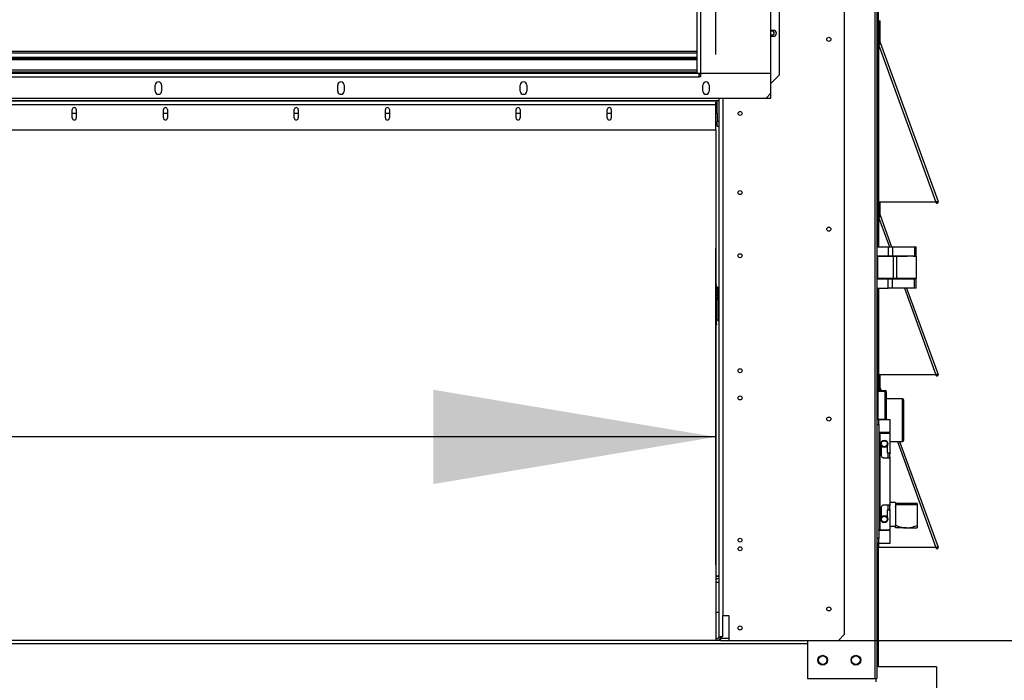
# Model space of a CAD drawing. Units: inches. Extents: x 5 to 524, y 3 to 403.
# Drawn here: x 407 to 438, y 133 to 154 of the extents above; entities that cross this region are included whole.
import ezdxf

# ---------------------------------------------------------------- set-up
doc = ezdxf.new("R2010")
doc.units = ezdxf.units.IN
doc.header["$LTSCALE"] = 48
doc.header["$MEASUREMENT"] = 0
doc.layers.add('FORMAT', color=7, linetype='Continuous')
doc.styles.add('SLDTEXTSTYLE0', font='TXT', dxfattribs={"width": 0.75})
doc.dimstyles.new('SLDDIMSTYLE1', dxfattribs={"dimtxt": 3, "dimasz": 9, "dimexe": 0, "dimexo": 0.0625, "dimgap": 0.75, "dimtad": 0, "dimtih": 1, "dimtoh": 1, "dimdec": 6, "dimrnd": 1e-09, "dimzin": 12, "dimdsep": 46, "dimtxsty": 'SLDTEXTSTYLE0', "dimsah": 1, "dimcen": 0.09, "dimadec": 0, "dimazin": 3, "dimtfac": 1, "dimtdec": 3, "dimtmove": 0, "dimatfit": 0, "dimfxl": 1, "dimfrac": 2, "dimtolj": 1, "dimtzin": 12, "dimarcsym": 0})
doc.dimstyles.new('SLDDIMSTYLE2', dxfattribs={"dimtxt": 4, "dimasz": 9, "dimexe": 0, "dimexo": 0.0625, "dimgap": 1, "dimtad": 0, "dimtih": 1, "dimtoh": 1, "dimdec": 3, "dimrnd": 1e-09, "dimzin": 12, "dimdsep": 46, "dimtxsty": 'SLDTEXTSTYLE0', "dimsah": 1, "dimcen": 0.09, "dimadec": 0, "dimazin": 3, "dimtfac": 1, "dimtdec": 3, "dimtofl": 0, "dimtmove": 0, "dimatfit": 3, "dimfxl": 1, "dimfrac": 2, "dimtolj": 1, "dimtzin": 12, "dimarcsym": 0})
doc.dimstyles.new('SLDDIMSTYLE4', dxfattribs={"dimtxt": 3, "dimasz": 9, "dimexe": 0, "dimexo": 0.0625, "dimgap": 0.75, "dimtad": 0, "dimtih": 1, "dimtoh": 1, "dimdec": 6, "dimrnd": 1e-09, "dimzin": 12, "dimdsep": 46, "dimtxsty": 'SLDTEXTSTYLE0', "dimsah": 1, "dimcen": 0.09, "dimadec": 0, "dimazin": 3, "dimtfac": 1, "dimtdec": 3, "dimtofl": 0, "dimtmove": 0, "dimatfit": 3, "dimfxl": 1, "dimfrac": 2, "dimtolj": 1, "dimtzin": 12, "dimarcsym": 0})

# ---------------------------------------------------------------- blocks, each defined once
blk = doc.blocks.new('_D_1')
at = {"layer": 'FORMAT', "transparency": 16777216}
for p, q in [((409.649, 227.003), (519.172, 227.003)), ((513.172, 227.003), (513.172, 175.641)), ((513.172, 127.153), (513.172, 169.286)), ((436.773, 127.153), (519.172, 127.153))]:
    blk.add_line(p, q, dxfattribs=at)
for points in [[(513.172, 227.003), (511.672, 218.003), (514.672, 218.003)], [(513.172, 127.153), (514.672, 136.153), (511.672, 136.153)]]:
    blk.add_solid(points, dxfattribs=at)
at = {"layer": 'FORMAT', "transparency": 16777216, "insert": (511.35, 174.442), "char_height": 4, "attachment_point": 1, "style": 'SLDTEXTSTYLE0'}
blk.add_mtext('H', dxfattribs=at)
blk = doc.blocks.new('_D_3')
at = {"layer": 'FORMAT', "transparency": 16777216}
for p, q in [((346.447, 160.788), (346.447, 80.9)), ((436.305, 129.93), (436.305, 80.9)), ((346.447, 86.9), (389.89, 86.9)), ((436.305, 86.9), (395.009, 86.9))]:
    blk.add_line(p, q, dxfattribs=at)
for points in [[(346.447, 86.9), (355.447, 85.4), (355.447, 88.4)], [(436.305, 86.9), (427.305, 88.4), (427.305, 85.4)]]:
    blk.add_solid(points, dxfattribs=at)
at = {"layer": 'FORMAT', "transparency": 16777216, "insert": (389.89, 88.879), "char_height": 4, "attachment_point": 1, "style": 'SLDTEXTSTYLE0'}
blk.add_mtext('W', dxfattribs=at)
blk = doc.blocks.new('_D_4')
at = {"layer": 'FORMAT', "transparency": 16777216}
for p, q in [((436.851, 200.649), (485.036, 200.649)), ((479.036, 200.649), (479.036, 175.663)), ((479.036, 131.631), (479.036, 169.307)), ((436.662, 131.631), (485.036, 131.631))]:
    blk.add_line(p, q, dxfattribs=at)
for points in [[(479.036, 200.649), (477.536, 191.649), (480.536, 191.649)], [(479.036, 131.631), (480.536, 140.631), (477.536, 140.631)]]:
    blk.add_solid(points, dxfattribs=at)
at = {"layer": 'FORMAT', "transparency": 16777216, "insert": (475.736, 174.463), "char_height": 4, "attachment_point": 1, "style": 'SLDTEXTSTYLE0'}
blk.add_mtext('H2', dxfattribs=at)
blk = doc.blocks.new('_D_7')
at = {"layer": 'FORMAT', "transparency": 16777216}
for p, q in [((436.023, 210.453), (502.199, 210.453)), ((496.199, 210.453), (496.199, 175.641)), ((496.199, 127.078), (496.199, 169.286)), ((436.773, 127.078), (502.199, 127.078))]:
    blk.add_line(p, q, dxfattribs=at)
for points in [[(496.199, 210.453), (494.699, 201.453), (497.699, 201.453)], [(496.199, 127.078), (497.699, 136.078), (494.699, 136.078)]]:
    blk.add_solid(points, dxfattribs=at)
at = {"layer": 'FORMAT', "transparency": 16777216, "insert": (492.899, 174.442), "char_height": 4, "attachment_point": 1, "style": 'SLDTEXTSTYLE0'}
blk.add_mtext('H1', dxfattribs=at)
blk = doc.blocks.new('_D_8')
at = {"layer": 'FORMAT', "transparency": 16777216}
for p, q in [((352.863, 136.414), (352.863, 146.49)), ((429.28, 136.414), (429.28, 146.49)), ((352.863, 140.49), (384.618, 140.49)), ((429.28, 140.49), (399.796, 140.49))]:
    blk.add_line(p, q, dxfattribs=at)
for points in [[(352.863, 140.49), (361.863, 138.99), (361.863, 141.99)], [(429.28, 140.49), (420.28, 141.99), (420.28, 138.99)]]:
    blk.add_solid(points, dxfattribs=at)
at = {"layer": 'FORMAT', "transparency": 16777216, "insert": (384.618, 141.974), "char_height": 3, "attachment_point": 1, "style": 'SLDTEXTSTYLE0'}
blk.add_mtext('76 7/16"', dxfattribs=at)
blk = doc.blocks.new('_D_9')
at = {"layer": 'FORMAT', "transparency": 16777216}
for p, q in [((429.28, 152.668), (429.28, 222.406)), ((434.448, 201.288), (434.448, 222.406)), ((429.28, 216.406), (405.28, 216.406)), ((434.448, 216.406), (450.932, 216.406))]:
    blk.add_line(p, q, dxfattribs=at)
for points in [[(429.28, 216.406), (420.28, 217.906), (420.28, 214.906)], [(434.448, 216.406), (443.448, 214.906), (443.448, 217.906)]]:
    blk.add_solid(points, dxfattribs=at)
at = {"layer": 'FORMAT', "transparency": 16777216, "insert": (450.932, 217.89), "char_height": 3, "attachment_point": 1, "style": 'SLDTEXTSTYLE0'}
blk.add_mtext('5 1/8"', dxfattribs=at)
blk = doc.blocks.new('_D_10')
at = {"layer": 'FORMAT', "transparency": 16777216}
for p, q in [((461.784, 134.014), (461.784, 158.014)), ((431.68, 134.014), (467.784, 134.014)), ((436.773, 127.078), (467.784, 127.078)), ((461.784, 110.42), (461.784, 127.078)), ((466.359, 110.42), (461.784, 110.42))]:
    blk.add_line(p, q, dxfattribs=at)
for points in [[(461.784, 134.014), (463.284, 143.014), (460.284, 143.014)], [(461.784, 127.078), (460.284, 118.078), (463.284, 118.078)]]:
    blk.add_solid(points, dxfattribs=at)
at = {"layer": 'FORMAT', "transparency": 16777216, "insert": (466.359, 111.904), "char_height": 3, "attachment_point": 1, "style": 'SLDTEXTSTYLE0'}
blk.add_mtext('6 7/8"', dxfattribs=at)

msp = doc.modelspace()

# ---------------------------------------------------------------- linework, layer by layer
at = {"color": 7, "linetype": 'Continuous', "lineweight": 25}
for p, q in [((434.3416716, 198.1629958), (434.3416716, 132.7954931)), ((434.4086716, 198.1629958), (434.4086716, 132.7954931)), ((433.377396, 134.2110935), (433.377396, 193.463062)), ((428.6726716, 191.9079439), (428.6726716, 152.0654242)), ((428.7907818, 191.9079439), (428.7907818, 152.0654242)), ((431.0348763, 152.0654242), (431.0348763, 191.9079439)), ((434.4476716, 155.4221811), (434.4476716, 152.8278431)), ((431.2907818, 154.6777767), (431.2907818, 152.0006114)), ((434.4756716, 153.055295), (434.4756716, 153.7309811)), ((434.4756716, 153.7309811), (434.5116716, 153.7309811)), ((434.5116716, 153.055295), (434.5116716, 153.7309811)), ((431.0348763, 153.4376192), (431.1136165, 153.4376192)), ((431.1136165, 153.2407688), (431.0348763, 153.2407688)), ((434.5116716, 153.055295), (434.4756716, 153.055295)), ((434.5135411, 153.0446923), (434.4797122, 153.0323796)), ((434.5135411, 153.0446923), (436.3567824, 147.9804286)), ((353.6726716, 152.7715815), (428.6726716, 152.7715815)), ((434.4086716, 152.8278431), (434.4446716, 152.8278431)), ((434.4446716, 147.9681159), (434.4446716, 152.8278431)), ((434.4756716, 152.8278431), (434.4446716, 152.8278431)), ((434.4756716, 152.9528431), (436.2899639, 147.9681159)), ((434.4756716, 152.8278431), (434.4756716, 152.9528431)), ((434.4756716, 147.9681159), (434.4756716, 152.8278431)), ((353.6726716, 152.7172948), (428.6726716, 152.7172948)), ((428.6726716, 152.5701605), (353.6726716, 152.5701605)), ((353.6726716, 152.5641734), (428.6726716, 152.5641734)), ((353.6726716, 152.5509855), (428.6726716, 152.5509855)), ((428.6726716, 152.4966989), (353.6726716, 152.4966989)), ((353.6726716, 152.1780562), (428.6726716, 152.1780562)), ((353.6726716, 152.10719), (428.6726716, 152.10719)), ((428.1411755, 152.10719), (428.1411755, 152.0654242)), ((428.6136165, 152.10719), (428.6136165, 152.0654242)), ((353.5939314, 151.947314), (428.7514117, 151.947314)), ((353.6726716, 152.0654242), (428.6726716, 152.0654242)), ((428.6726716, 152.0654242), (428.7907818, 152.0654242)), ((428.7514117, 151.947314), (428.7514117, 152.0654242)), ((428.7907818, 151.9612413), (428.7514117, 151.9612413)), ((428.7907818, 151.947314), (428.7514117, 151.947314)), ((428.7907818, 152.0654242), (431.0348763, 152.0654242)), ((431.0348763, 152.0536132), (428.7907818, 152.0536132)), ((428.7907818, 152.0536132), (428.7907818, 151.947314)), ((429.2632228, 152.0536132), (429.2632228, 152.0654242)), ((429.3222779, 152.0536132), (429.3222779, 152.0654242)), ((429.4403881, 152.0654242), (429.4403881, 152.0536132)), ((431.0348763, 151.435503), (431.0348763, 152.0536132)), ((431.2907818, 152.0006114), (431.0545613, 151.7643909)), ((411.4207031, 151.4984951), (411.4207031, 151.6874715)), ((411.6254275, 151.6874715), (411.6254275, 151.4984951)), ((417.23527, 151.4984951), (417.23527, 151.6874715)), ((417.4399944, 151.6874715), (417.4399944, 151.4984951)), ((423.0498369, 151.4984951), (423.0498369, 151.6874715)), ((423.2545613, 151.6874715), (423.2545613, 151.4984951)), ((428.8644039, 151.4984951), (428.8644039, 151.6874715)), ((429.0691283, 151.6874715), (429.0691283, 151.4984951)), ((431.0545613, 151.7643909), (431.0348763, 151.7643909)), ((351.4679472, 151.2780227), (430.877396, 151.2780227)), ((391.2120417, 151.2015577), (429.381333, 151.2015577)), ((429.3222779, 151.1738397), (391.2907818, 151.1738397)), ((391.3203094, 151.1904723), (429.2730653, 151.1904723)), ((429.2730653, 151.2015577), (429.2730653, 151.1904723)), ((429.3222779, 151.2015577), (429.3222779, 151.1738397)), ((429.3222779, 150.7887244), (429.3222779, 151.1738397)), ((429.381333, 151.1872516), (429.380424, 151.2015577)), ((429.381333, 151.2018831), (429.381333, 151.2780227)), ((429.381333, 134.1323534), (429.381333, 151.2018831)), ((429.4994432, 151.2780227), (429.4994432, 134.8016447)), ((430.877396, 151.2780227), (431.0348763, 151.435503)), ((430.877396, 151.2780227), (431.0348763, 151.2780227)), ((431.0348763, 151.2780227), (431.0348763, 151.435503)), ((391.3203094, 151.0749635), (429.2730653, 151.0749635)), ((408.7821204, 150.6430403), (408.7821204, 150.9107727)), ((408.9081046, 150.9107727), (408.9081046, 150.6430403)), ((411.68527, 150.6430403), (411.68527, 150.9107727)), ((411.8112542, 150.9107727), (411.8112542, 150.6430403)), ((415.8506243, 150.6430403), (415.8506243, 150.9107727)), ((415.9766086, 150.9107727), (415.9766086, 150.6430403)), ((418.7537739, 150.6430403), (418.7537739, 150.9107727)), ((418.8797582, 150.9107727), (418.8797582, 150.6430403)), ((422.9191283, 150.6430403), (422.9191283, 150.9107727)), ((423.0451125, 150.9107727), (423.0451125, 150.6430403)), ((425.8222779, 150.6430403), (425.8222779, 150.9107727)), ((425.9482621, 150.9107727), (425.9482621, 150.6430403)), ((429.2730653, 151.1432287), (429.2730653, 151.0749635)), ((429.2730653, 151.0749635), (429.2730653, 150.2676431)), ((408.9081046, 150.7887244), (408.7821204, 150.7887244)), ((411.8112542, 150.7887244), (411.68527, 150.7887244)), ((415.9766086, 150.7887244), (415.8506243, 150.7887244)), ((418.8797582, 150.7887244), (418.7537739, 150.7887244)), ((423.0451125, 150.7887244), (422.9191283, 150.7887244)), ((425.9482621, 150.7887244), (425.8222779, 150.7887244)), ((429.3222779, 150.7887244), (429.2730653, 150.7887244)), ((429.3222779, 150.7887244), (429.3222779, 150.5325556)), ((352.8630102, 150.2676431), (429.2803102, 150.2676431)), ((429.2803102, 150.2676431), (429.2803102, 134.0142431)), ((429.381333, 150.5325556), (429.3222779, 150.5325556)), ((429.3222779, 150.3808835), (429.3222779, 150.5325556)), ((429.3222779, 150.3808835), (429.381333, 150.3808835)), ((429.3731449, 150.3808835), (429.3731449, 145.2495106)), ((434.4086716, 147.9681159), (434.4446716, 147.9681159)), ((434.4446716, 147.9681159), (434.4756716, 147.9681159)), ((434.4476716, 147.9681159), (434.4476716, 147.3278431)), ((434.4756716, 147.555295), (434.4756716, 147.9681159)), ((436.2899639, 147.9681159), (434.4756716, 147.9681159)), ((434.5116716, 147.555295), (434.5116716, 147.9681159)), ((436.2804533, 147.9681159), (436.2854249, 147.9544566)), ((436.3192538, 147.9667693), (436.2854249, 147.9544566)), ((436.3180626, 147.9700421), (436.3192538, 147.9667693)), ((436.3229534, 147.9681159), (436.3567824, 147.9804286)), ((434.5116716, 147.555295), (434.4756716, 147.555295)), ((434.4756716, 147.3278431), (434.4756716, 147.4528431)), ((434.4756716, 147.4528431), (434.8078763, 146.5401181)), ((434.5135411, 147.5446923), (434.4797122, 147.5323796)), ((434.5135411, 147.5446923), (434.8791762, 146.5401181)), ((434.4086716, 147.3278431), (434.4446716, 147.3278431)), ((434.4446716, 146.5401181), (434.4446716, 147.3278431)), ((434.4756716, 147.3278431), (434.4446716, 147.3278431)), ((434.4756716, 146.5401181), (434.4756716, 147.3278431)), ((434.4086716, 146.5401181), (434.7712136, 146.5401181)), ((434.7712136, 146.5401181), (434.7712136, 146.2591181)), ((434.7712136, 146.5401181), (434.9034426, 146.5401181)), ((434.9034426, 146.5401181), (434.9034426, 146.2591181)), ((434.9034426, 146.5401181), (435.6029005, 146.5401181)), ((435.6029005, 146.5401181), (435.6029005, 146.2591181)), ((435.6029005, 146.5401181), (435.6576716, 146.5401181)), ((435.6576716, 146.2591181), (435.6576716, 146.5401181)), ((434.4086716, 146.2591181), (434.7712136, 146.2591181)), ((434.4387818, 145.5291969), (434.4387818, 146.2390394)), ((434.4387818, 146.2390394), (434.9426109, 146.2390394)), ((434.7712136, 146.2591181), (434.9034426, 146.2591181)), ((434.9034426, 146.2591181), (435.6029005, 146.2591181)), ((434.9426109, 145.5291969), (434.9426109, 146.2390394)), ((434.9426109, 146.2390394), (435.0316952, 146.2390394)), ((435.6576794, 146.2390394), (435.0316952, 146.2390394)), ((435.0316952, 146.2390394), (435.0316952, 145.5291969)), ((435.0386716, 146.2591181), (435.0386716, 146.2390394)), ((435.0386716, 146.2391969), (435.3741716, 146.2391969)), ((435.0956716, 146.2391969), (435.0956716, 146.2591181)), ((435.2836716, 146.2591181), (435.2836716, 146.2391969)), ((435.3741716, 146.2591181), (435.3741716, 146.2390394)), ((435.5671716, 146.2390394), (435.5671716, 146.2591181)), ((435.5671716, 146.2391969), (435.6576716, 146.2391969)), ((435.6029005, 146.2591181), (435.6576716, 146.2591181)), ((435.6576716, 146.2391969), (435.6576716, 146.2390394)), ((435.6576794, 146.2390394), (435.6576794, 145.5291969)), ((434.9426109, 145.5291969), (434.4387818, 145.5291969)), ((435.0316952, 145.5291969), (434.9426109, 145.5291969)), ((435.6576794, 145.5291969), (435.0316952, 145.5291969)), ((435.0386716, 145.5291969), (435.0386716, 145.5091181)), ((435.0956716, 145.5091181), (435.0956716, 145.5291969)), ((435.2836716, 145.5291969), (435.2836716, 145.5091181)), ((435.3741716, 145.5291969), (435.3741716, 145.5091181)), ((435.5671716, 145.5091181), (435.5671716, 145.5291969)), ((429.30272, 145.3499043), (429.2803102, 145.3499043)), ((429.3025928, 145.3156041), (429.2803102, 145.3156041)), ((429.3025928, 145.2979228), (429.2803102, 145.2979228)), ((429.3026449, 145.2950057), (429.2803102, 145.2950057)), ((429.2803102, 145.2663221), (429.3025928, 145.2663221)), ((429.3025928, 145.2392109), (429.2803102, 145.2392109)), ((429.3026441, 145.2261589), (429.2803102, 145.2261589)), ((429.3025928, 145.2663221), (429.3025928, 145.2392109)), ((429.3498369, 145.2495106), (429.3025928, 145.2022665)), ((429.381333, 145.2495106), (429.3498369, 145.2495106)), ((429.3498369, 145.2379203), (429.3498369, 145.2495106)), ((429.3498369, 144.1865185), (429.3498369, 145.2379203)), ((434.7712136, 145.5091181), (434.4086716, 145.5091181)), ((434.4086716, 145.2281181), (434.7712136, 145.2281181)), ((434.4446716, 142.4681159), (434.4446716, 145.2281181)), ((434.4756716, 142.4681159), (434.4756716, 145.2281181)), ((434.7712136, 145.2281181), (434.7712136, 145.5091181)), ((434.9034426, 145.5091181), (434.7712136, 145.5091181)), ((434.9034426, 145.2281181), (434.7712136, 145.2281181)), ((434.9034426, 145.2281181), (434.9034426, 145.5091181)), ((435.6029005, 145.5091181), (434.9034426, 145.5091181)), ((435.6029005, 145.2281181), (434.9034426, 145.2281181)), ((435.2854053, 145.2281181), (436.2899639, 142.4681159)), ((435.3567052, 145.2281181), (436.3567824, 142.4804286)), ((435.6029005, 145.2281181), (435.6029005, 145.5091181)), ((435.6576716, 145.5091181), (435.6029005, 145.5091181)), ((435.6576716, 145.2281181), (435.6029005, 145.2281181)), ((435.6576716, 145.2281181), (435.6576716, 145.5091181)), ((429.2803102, 145.1919851), (429.3025928, 145.1919851)), ((429.3025928, 145.1646755), (429.2803102, 145.1646755)), ((429.2803102, 145.1441134), (429.3025928, 145.1441134)), ((429.3025928, 145.1428094), (429.2803102, 145.1428094)), ((429.2803102, 145.1032596), (429.3025928, 145.1032596)), ((429.3025928, 145.0765813), (429.2803102, 145.0765813)), ((429.2803102, 145.0530728), (429.3025928, 145.0530728)), ((429.3025928, 145.0468268), (429.2803102, 145.0468268)), ((429.2803102, 145.0028414), (429.3025928, 145.0028414)), ((429.3025928, 144.9776051), (429.2803102, 144.9776051)), ((429.2803102, 144.9518643), (429.3025928, 144.9518643)), ((429.3025928, 144.9408663), (429.2803102, 144.9408663)), ((429.2803102, 144.8937817), (429.3025928, 144.8937817)), ((429.3025928, 145.1919851), (429.3025928, 145.1646755)), ((429.3025928, 145.1032596), (429.3025928, 145.0765813)), ((429.3025928, 145.0028414), (429.3025928, 144.9776051)), ((429.3025928, 144.8937817), (429.3025928, 144.870754)), ((429.2803102, 144.870754), (429.3025928, 144.870754)), ((429.2803102, 144.8451656), (429.3025928, 144.8451656)), ((429.3025928, 144.8381628), (429.2803102, 144.8381628)), ((429.3025928, 144.8451656), (429.3025928, 144.8381628)), ((429.2803102, 144.0861248), (429.30272, 144.0861248)), ((429.3025928, 144.0555816), (429.2803102, 144.0555816)), ((429.3025928, 144.2337626), (429.3498369, 144.1865185)), ((429.3025928, 144.0895677), (429.3025928, 144.0555816)), ((429.3498369, 144.1865185), (429.381333, 144.1865185)), ((429.3731449, 144.1865185), (429.3731449, 136.0563983)), ((434.4086716, 142.4681159), (434.4446716, 142.4681159)), ((434.4446716, 142.4681159), (434.4756716, 142.4681159)), ((434.4476716, 142.4681159), (434.4476716, 141.9630003)), ((436.2899639, 142.4681159), (434.4756716, 142.4681159)), ((434.4756716, 142.055295), (434.4756716, 142.4681159)), ((434.5116716, 142.055295), (434.5116716, 142.4681159)), ((436.2804533, 142.4681159), (436.2854249, 142.4544566)), ((436.3192538, 142.4667693), (436.2854249, 142.4544566)), ((436.3180626, 142.4700421), (436.3192538, 142.4667693)), ((436.3229534, 142.4681159), (436.3567824, 142.4804286)), ((434.4398716, 141.9630003), (434.4398716, 141.9317503)), ((434.4398716, 141.9630003), (434.6774716, 141.9630003)), ((434.4398716, 141.9317503), (434.4398716, 141.0537467)), ((434.6774716, 141.9317503), (434.4398716, 141.9317503)), ((434.5116716, 142.055295), (434.4756716, 142.055295)), ((434.5135411, 142.0446923), (434.4797122, 142.0323796)), ((434.5135411, 142.0446923), (434.5432746, 141.9630003)), ((434.6774716, 141.9317503), (434.6774716, 141.9630003)), ((434.6774716, 141.0537467), (434.6774716, 141.9317503)), ((434.7086716, 141.9318003), (434.7086716, 141.9161503)), ((434.7086716, 141.9161503), (434.7086716, 141.0396636)), ((435.2289716, 141.6999931), (434.7086716, 141.6999931)), ((435.2289716, 141.0224931), (435.2289716, 141.6999931)), ((435.2601716, 141.6687931), (435.2601716, 141.0224931)), ((434.4677267, 141.0396636), (434.4086716, 141.0396636)), ((434.4086716, 140.8821833), (434.4677267, 140.8821833)), ((434.4398716, 141.0537467), (434.6774716, 141.0537467)), ((434.4398716, 141.0537467), (434.4398716, 141.0396636)), ((434.4677267, 140.8821833), (434.4677267, 141.0396636)), ((434.4677267, 141.0396636), (434.8318999, 141.0396636)), ((434.4677267, 140.8821833), (434.4677267, 137.260136)), ((434.6774716, 141.0396636), (434.6774716, 141.0537467)), ((434.8318999, 140.6262777), (434.8318999, 141.0396636)), ((435.2289716, 140.3449931), (435.2289716, 141.0224931)), ((435.2601716, 141.0224931), (435.2601716, 140.3761931)), ((434.8318999, 140.6262777), (434.4677267, 140.6262777)), ((434.4677267, 140.6105297), (434.5005694, 140.6105297)), ((434.5005694, 140.6105297), (434.5005694, 137.5317895)), ((434.5005694, 140.6105297), (434.8318999, 140.6105297)), ((434.5267818, 140.6262777), (434.5267818, 140.6105297)), ((434.7630023, 140.6105297), (434.7630023, 140.6262777)), ((434.8318999, 139.986514), (434.8318999, 140.6105297)), ((434.5563094, 139.8979313), (434.5563094, 140.1999148)), ((434.7334747, 140.1999148), (434.7334747, 139.986514)), ((434.8318999, 140.3449931), (435.2289716, 140.3449931)), ((435.0608811, 140.3449931), (436.2899639, 136.9681159)), ((435.132181, 140.3449931), (436.3567824, 136.9804286)), ((434.7334747, 139.986514), (434.8318999, 139.986514)), ((434.7630023, 139.8093486), (434.7630023, 139.986514)), ((434.8318999, 139.8093486), (434.644892, 139.8093486)), ((434.8318999, 138.3329707), (434.8318999, 139.8093486)), ((434.644892, 138.3329707), (434.8318999, 138.3329707)), ((434.7630023, 138.1558053), (434.7630023, 138.3329707)), ((435.0056716, 138.3974931), (434.8318999, 138.3974931)), ((435.0056716, 138.3974931), (435.0056716, 138.3324931)), ((435.6931716, 138.3662431), (435.0056716, 138.3662431)), ((435.6931716, 138.3324931), (435.0056716, 138.3324931)), ((435.0056716, 138.3324931), (435.0056716, 138.1723629)), ((435.6931716, 138.3662431), (435.6931716, 138.3324931)), ((435.6931716, 138.3324931), (435.6931716, 137.6746997)), ((434.5563094, 137.9424044), (434.5563094, 138.244388)), ((434.7334747, 138.1558053), (434.7334747, 137.9424044)), ((434.8318999, 138.1558053), (434.7334747, 138.1558053)), ((434.8318999, 137.5317895), (434.8318999, 138.1558053)), ((435.0056716, 138.1723629), (435.0056716, 138.0224931)), ((435.0056716, 138.0224931), (435.0056716, 137.8726234)), ((435.0056716, 137.8726234), (435.0056716, 137.6746997)), ((434.5005694, 137.5317895), (434.4677267, 137.5317895)), ((434.8318999, 137.5160415), (434.4677267, 137.5160415)), ((434.4756716, 137.5160415), (434.4756716, 137.5317895)), ((434.4986716, 137.5160415), (434.4986716, 137.5317895)), ((434.5005694, 137.5317895), (434.8318999, 137.5317895)), ((434.5236716, 137.5317895), (434.5236716, 137.5160415)), ((434.5267818, 137.5317895), (434.5267818, 137.5160415)), ((434.7630023, 137.5160415), (434.7630023, 137.5317895)), ((434.8318999, 137.6474931), (435.0056716, 137.6474931)), ((434.8318999, 137.1026557), (434.8318999, 137.5160415)), ((435.3494216, 137.5924931), (435.0056716, 137.5924931)), ((435.3494216, 137.5924931), (435.6931716, 137.5924931)), ((434.4677267, 137.260136), (434.4086716, 137.260136)), ((434.4677267, 137.1026557), (434.4086716, 137.1026557)), ((434.4446716, 136.9681159), (434.4446716, 137.1026557)), ((434.4677267, 137.1026557), (434.4677267, 137.260136)), ((434.4677267, 137.1026557), (434.8318999, 137.1026557)), ((434.4756716, 136.9681159), (434.4756716, 137.1026557)), ((434.4086716, 136.9681159), (434.4446716, 136.9681159)), ((434.4446716, 136.9681159), (434.4756716, 136.9681159)), ((434.4476716, 136.9681159), (434.4476716, 134.1407031)), ((436.2899639, 136.9681159), (434.4756716, 136.9681159)), ((436.2804533, 136.9681159), (436.2854249, 136.9544566)), ((436.3192538, 136.9667693), (436.2854249, 136.9544566)), ((436.3180626, 136.9700421), (436.3192538, 136.9667693)), ((436.3229534, 136.9681159), (436.3567824, 136.9804286)), ((429.2803102, 135.9827471), (429.381333, 135.9827471)), ((429.2803102, 135.8646368), (429.381333, 135.8646368)), ((429.3731449, 136.0563983), (429.381333, 136.0563983)), ((429.381333, 136.0559597), (429.3731449, 136.0559597)), ((429.2803102, 134.9142431), (429.381333, 134.9142431)), ((429.4994432, 134.8016447), (429.6962936, 134.8016447)), ((429.4994432, 134.1323534), (429.4994432, 134.8016447)), ((429.6962936, 134.8016447), (429.6962936, 134.0142431)), ((429.2803102, 134.0142431), (352.8630102, 134.0142431)), ((429.3222779, 134.0732982), (429.2803102, 134.0732982)), ((429.3222779, 134.0142431), (429.2803102, 134.0142431)), ((429.4403881, 134.0142431), (429.3222779, 134.0142431)), ((429.381333, 134.1323534), (429.4994432, 134.1323534)), ((429.4403881, 134.0452431), (429.402039, 134.0452431)), ((429.4403881, 134.1323534), (429.4403881, 134.0732982)), ((429.6962936, 134.0732982), (429.4403881, 134.0732982)), ((429.4403881, 134.0142431), (429.4403881, 134.0732982)), ((429.4403881, 134.0142431), (429.6962936, 134.0142431)), ((429.6962936, 134.0142431), (433.1805456, 134.0142431)), ((432.1956716, 134.0142431), (432.1956716, 132.7954931)), ((433.1805456, 134.0142431), (433.377396, 134.2110935)), ((434.4476716, 134.1407031), (434.4086716, 134.1407031)), ((434.4476716, 134.1407031), (434.4476716, 133.1702413)), ((432.1956716, 133.9082431), (350.1496716, 133.9082431)), ((436.3052922, 133.1702413), (434.4086716, 133.1702413)), ((436.3052922, 133.1702413), (436.3052922, 132.8276612)), ((432.1956716, 132.7954931), (434.3416716, 132.7954931)), ((434.3416716, 132.7954931), (434.4086716, 132.7954931)), ((434.3726716, 132.7954931), (434.3726716, 132.6892431)), ((436.3052922, 132.8276612), (436.3052922, 132.3302413))]:
    msp.add_line(p, q, dxfattribs=at)
at = {"color": 7, "linetype": 'Continuous', "lineweight": 25, "flags": 128}
for points in [[(431.0742464, 153.2799912), (431.049387, 153.284936), (431.0348763, 153.2932809)], [(434.4086716, 141.9161503), (434.4092711, 141.9191937), (434.4110465, 141.9221202), (434.4139297, 141.9248172), (434.4178098, 141.9271812), (434.4225378, 141.9291212), (434.4279318, 141.9305628), (434.4337848, 141.9314506), (434.4398716, 141.9317503)], [(434.6774716, 141.9317503), (434.6835584, 141.9314506), (434.6894113, 141.9305628), (434.6948054, 141.9291212), (434.6995333, 141.9271812), (434.7034134, 141.9248172), (434.7062966, 141.9221202), (434.7080721, 141.9191937), (434.7086716, 141.9161503)], [(434.4088194, 141.0396636), (434.4092711, 141.0411901), (434.4110465, 141.0441166), (434.4139297, 141.0468136), (434.4178098, 141.0491776), (434.4225378, 141.0511176), (434.4279318, 141.0525592), (434.4337848, 141.053447), (434.4398716, 141.0537467)], [(434.6774716, 141.0537467), (434.6835584, 141.053447), (434.6894113, 141.0525592), (434.6948054, 141.0511176), (434.6995333, 141.0491776), (434.7034134, 141.0468136), (434.7062966, 141.0441166), (434.7080721, 141.0411901), (434.7085237, 141.0396636)]]:
    msp.add_lwpolyline(points, dxfattribs=at)
at = {"color": 7, "linetype": 'Continuous', "lineweight": 25}
for centre, radius in [((432.877396, 153.1465266), 0.0649606), ((430.0506243, 150.7858967), 0.0629921), ((430.0506243, 148.2662116), 0.0629921), ((432.877396, 147.1024321), 0.0649606), ((430.0506243, 146.2583376), 0.0629921), ((430.0506243, 142.5969203), 0.0629921), ((430.0506243, 141.7307786), 0.0629921), ((432.877396, 141.0583376), 0.0649606), ((434.644892, 140.271947), 0.1141732), ((434.644892, 140.271947), 0.0944882), ((434.644892, 137.8703722), 0.1141732), ((434.644892, 137.8703722), 0.0944882), ((430.0506243, 137.2032195), 0.0629921), ((430.0506243, 136.927629), 0.0629921), ((432.877396, 135.0142431), 0.0649606), ((430.0506243, 134.4079439), 0.0629921), ((432.6836516, 133.3820431), 0.155), ((432.6836516, 133.3816431), 0.135), ((433.7398416, 133.3820431), 0.155), ((433.7398416, 133.3816431), 0.135)]:
    msp.add_circle(centre, radius, dxfattribs=at)
for centre, radius, start, end in [((431.0742464, 153.3449518), 0.0649606, 270, 127.30520097), ((431.1136165, 153.339194), 0.0984252, 270, 90), ((434.5426716, 153.055295), 0.067, 180, 200), ((434.5426716, 153.055295), 0.031, 180, 200), ((411.5230653, 151.6874715), 0.1023622, 0, 180), ((417.3376322, 151.6874715), 0.1023622, 0, 180), ((423.1521991, 151.6874715), 0.1023622, 0, 180), ((428.6923566, 152.1244793), 0.1181102, 300, 330), ((428.9667661, 151.6874715), 0.1023622, 0, 180), ((411.5230653, 151.4984951), 0.1023622, 180, 0), ((417.3376322, 151.4984951), 0.1023622, 180, 0), ((423.1521991, 151.4984951), 0.1023622, 180, 0), ((428.9667661, 151.4984951), 0.1023622, 180, 0), ((408.8451125, 150.9107727), 0.0629921, 0.0000011, 179.9999989), ((411.7482621, 150.9107727), 0.0629921, 0.0000011, 179.9999989), ((415.9136165, 150.9107727), 0.0629921, 0.0000011, 179.9999989), ((418.8167661, 150.9107727), 0.0629921, 0.0000011, 179.9999989), ((422.9821204, 150.9107727), 0.0629921, 0.0000011, 179.9999989), ((425.88527, 150.9107727), 0.0629921, 0.0000011, 179.9999989), ((408.8451125, 150.6430403), 0.0629921, 180.0000011, 359.9999989), ((411.7482621, 150.6430403), 0.0629921, 180.0000011, 359.9999989), ((415.9136165, 150.6430403), 0.0629921, 180.0000011, 359.9999989), ((418.8167661, 150.6430403), 0.0629921, 180.0000011, 359.9999989), ((422.9821204, 150.6430403), 0.0629921, 180.0000011, 359.9999989), ((425.88527, 150.6430403), 0.0629921, 180.0000011, 359.9999989), ((436.3211036, 147.9674426), 0.0379685, 200, 20), ((436.3211036, 147.9674426), 0.0019685, 200, 20), ((434.5426716, 147.555295), 0.067, 180, 200), ((434.5426716, 147.555295), 0.031, 180, 200), ((436.3211036, 142.4674426), 0.0379685, 200, 20), ((436.3211036, 142.4674426), 0.0019685, 200, 20), ((434.4398716, 141.9318003), 0.0312, 90, 180), ((434.5426716, 142.055295), 0.067, 180, 200), ((434.5426716, 142.055295), 0.031, 180, 200), ((434.6774716, 141.9318003), 0.0312, 0, 90), ((435.2289716, 141.6687931), 0.0312, 0, 90), ((435.2289716, 140.3761931), 0.0312, 270, 360), ((436.3211036, 136.9674426), 0.0379685, 200, 20), ((436.3211036, 136.9674426), 0.0019685, 200, 20), ((429.3222779, 134.1323534), 0.1181102, 270, 0), ((429.3222779, 134.1323534), 0.0590551, 270, 0)]:
    msp.add_arc(centre, radius, start, end, dxfattribs=at)
for major_axis, start_param, end_param in [((3.5840832, 0), 2.8634007706, 2.9982223505), ((3.5919573, 0), 2.8640267803, 2.9837611165), ((3.5840832, 0), 3.2849629567, 3.4197845366), ((3.5919573, 0), 3.2994241907, 3.4191585269)]:
    msp.add_ellipse((432.827621, 136.056179), major_axis=major_axis, ratio=0.000222827, start_param=start_param, end_param=end_param, dxfattribs=at)
for points, knots in [([(434.4756716, 152.9528431), (434.4821232, 152.9620069), (434.4950338, 152.9803449), (434.5099045, 153.0062161), (434.5170555, 153.0280458), (434.5146308, 153.039531), (434.5135411, 153.0446923)], [0, 0, 0, 0, 0.2618221371, 0.5239400358, 0.7860601217, 1, 1, 1, 1]), ([(434.4756716, 152.9528431), (434.4781069, 152.9630349), (434.4831999, 152.9843492), (434.4855649, 153.0112948), (434.4813613, 153.0264386), (434.4797122, 153.0323796)], [0, 0, 0, 0, 0.3576723094, 0.7480114927, 1, 1, 1, 1]), ([(434.4756716, 147.4528431), (434.4821232, 147.4620069), (434.4950338, 147.4803449), (434.5099045, 147.5062161), (434.5170555, 147.5280458), (434.5146308, 147.539531), (434.5135411, 147.5446923)], [0, 0, 0, 0, 0.2618221371, 0.5239400358, 0.7860601217, 1, 1, 1, 1]), ([(434.4756716, 147.4528431), (434.4781069, 147.4630349), (434.4831999, 147.4843492), (434.4855649, 147.5112948), (434.4813613, 147.5264386), (434.4797122, 147.5323796)], [0, 0, 0, 0, 0.3576723094, 0.7480114927, 1, 1, 1, 1]), ([(429.3025928, 145.3293836), (429.3025928, 145.3336986), (429.3025928, 145.3497099), (429.3025928, 145.3469125), (429.3025928, 145.344869)], [0, 0, 0, 0, 0.2694992416, 1, 1, 1, 1]), ([(429.3025928, 145.2948254), (429.3025928, 145.2948345), (429.3025928, 145.2948579), (429.3025928, 145.2931264), (429.3025928, 145.2899279), (429.3025928, 145.285357), (429.3025928, 145.2797175), (429.3025928, 145.2732801), (429.3025928, 145.2686414), (429.3025928, 145.2663221)], [0, 0, 0, 0, 0.0964009959, 0.2470008299, 0.3976006639, 0.5482004979, 0.698800332, 0.849400166, 1, 1, 1, 1]), ([(429.3025928, 145.0765813), (429.3025928, 145.0739753), (429.3025928, 145.069174), (429.3025928, 145.0648468), (429.3025928, 145.0628684)], [0, 0, 0, 0, 0.5427937608, 1, 1, 1, 1]), ([(429.3025928, 144.9776051), (429.3025928, 144.9751357), (429.3025928, 144.9701969), (429.3025928, 144.9639279), (429.3025928, 144.9612001), (429.3025928, 144.960554)], [0, 0, 0, 0, 0.43282904978, 0.86565809956, 1, 1, 1, 1]), ([(429.3025928, 144.0894456), (429.3025928, 144.0884333), (429.3025928, 144.0830307), (429.3025928, 144.1102744), (429.3025928, 144.171339), (429.3025928, 144.2677755), (429.3025928, 144.3900279), (429.3025928, 144.5317453), (429.3025928, 144.6849201), (429.3025928, 144.7870819), (429.3025928, 144.8381628)], [0, 0, 0, 0, 0.0318882216, 0.1701899043, 0.3084915869, 0.4467932695, 0.5850949521, 0.7233966348, 0.8616983174, 1, 1, 1, 1]), ([(434.4778651, 141.9630003), (434.4794515, 141.9697653), (434.4836417, 141.9876341), (434.4855364, 142.0112848), (434.4813532, 142.0264358), (434.4797122, 142.0323796)], [0, 0, 0, 0, 0.2701998198, 0.7136955782, 1, 1, 1, 1]), ([(434.4826149, 141.9630003), (434.4866251, 141.968732), (434.49704, 141.9836182), (434.5098542, 142.0061977), (434.5170654, 142.0280494), (434.5146338, 142.0395321), (434.5135411, 142.0446923)], [0, 0, 0, 0, 0.181888076, 0.47238957871, 0.76289350546, 1, 1, 1, 1]), ([(434.644892, 139.8093486), (434.6355084, 139.810225), (434.6167612, 139.8119759), (434.5914722, 139.8255087), (434.5710949, 139.8460827), (434.558411, 139.8715924), (434.5569399, 139.8900289), (434.5563094, 139.8979313)], [0, 0, 0, 0, 0.1992153719, 0.3980043603, 0.6079808312, 0.8319692076, 1, 1, 1, 1]), ([(434.7728448, 139.986514), (434.7722646, 139.9856161), (434.7711062, 139.9838237), (434.7662599, 139.9772417), (434.7630561, 139.9716572), (434.7630023, 139.9715634)], [0, 0, 0, 0, 0.4966559552, 0.9915455935, 1, 1, 1, 1]), ([(434.8318999, 139.986514), (434.8314766, 139.9856374), (434.8306309, 139.9838862), (434.824594, 139.9703557), (434.817043, 139.9497723), (434.810514, 139.9224778), (434.8088299, 139.8926799), (434.8122016, 139.8652172), (434.8186817, 139.8411606), (434.8261773, 139.8216941), (434.8311866, 139.8108462), (434.8317045, 139.8097589), (434.8318999, 139.8093486)], [0, 0, 0, 0, 0.09961776382, 0.19902231435, 0.30402117207, 0.41602669142, 0.52154858745, 0.61611288492, 0.71295532069, 0.82066487149, 0.93231735315, 1, 1, 1, 1]), ([(434.7630023, 139.8246107), (434.7645799, 139.8220019), (434.7691838, 139.8143891), (434.7723235, 139.8101372), (434.7727193, 139.8095384), (434.7728448, 139.8093486)], [0, 0, 0, 0, 0.2625916578, 0.7662882364, 1, 1, 1, 1]), ([(434.5563094, 138.244388), (434.5571751, 138.2537036), (434.5589042, 138.2723075), (434.5722479, 138.2974926), (434.5927303, 138.3179942), (434.6184413, 138.3308512), (434.6369347, 138.3323331), (434.644892, 138.3329707)], [0, 0, 0, 0, 0.1978007091, 0.395018233, 0.6067764868, 0.8308028835, 1, 1, 1, 1]), ([(434.7728448, 138.3329707), (434.7722646, 138.3320728), (434.7711062, 138.3302804), (434.7662599, 138.3236984), (434.7630561, 138.3181139), (434.7630023, 138.3180201)], [0, 0, 0, 0, 0.4966559553, 0.9915455937, 1, 1, 1, 1]), ([(434.8318999, 138.3329707), (434.8314766, 138.3320941), (434.8306309, 138.3303429), (434.824594, 138.3168124), (434.817043, 138.296229), (434.810514, 138.2689345), (434.8088299, 138.2391366), (434.8122016, 138.2116739), (434.8186817, 138.1876173), (434.8261773, 138.1681507), (434.8311866, 138.1573029), (434.8317045, 138.1562156), (434.8318999, 138.1558053)], [0, 0, 0, 0, 0.0996177638, 0.1990223144, 0.3040211721, 0.4160266914, 0.5215485875, 0.6161128849, 0.7129553207, 0.8206648715, 0.9323173531, 1, 1, 1, 1]), ([(434.7630023, 138.1710674), (434.7645799, 138.1684586), (434.7691838, 138.1608458), (434.7723235, 138.1565939), (434.7727193, 138.1559951), (434.7728448, 138.1558053)], [0, 0, 0, 0, 0.2625916576, 0.7662882364, 1, 1, 1, 1]), ([(435.0056716, 138.2552818), (435.0035347, 138.2589742), (435.0003215, 138.2645267), (434.9971096, 138.27008), (434.9960337, 138.2719403)], [0, 0, 0, 0, 0.6649977988, 1, 1, 1, 1]), ([(435.0056716, 137.6746997), (435.0376299, 137.6622491), (435.108315, 137.6347111), (435.2226054, 137.6007895), (435.3068234, 137.5952799), (435.3494216, 137.5924931)], [0, 0, 0, 0, 0.289681794, 0.6407151885, 1, 1, 1, 1]), ([(435.0056716, 137.5924931), (435.0056716, 137.5951398), (435.0056716, 137.6005152), (435.0056716, 137.6343), (435.0056716, 137.662249), (435.0056716, 137.6746997)], [0, 0, 0, 0, 0.3497400979, 0.7103233999, 1, 1, 1, 1]), ([(435.3494216, 137.5924931), (435.3617498, 137.5927291), (435.4128312, 137.5937066), (435.5028458, 137.6087406), (435.6045753, 137.6396996), (435.6673011, 137.6644795), (435.6931716, 137.6746997)], [0, 0, 0, 0, 0.1040189365, 0.4309960776, 0.7653215609, 1, 1, 1, 1]), ([(435.6931716, 137.6746997), (435.6931716, 137.6622491), (435.6931716, 137.6347111), (435.6931716, 137.6007895), (435.6931716, 137.5952799), (435.6931716, 137.5924931)], [0, 0, 0, 0, 0.289681794, 0.6407151885, 1, 1, 1, 1])]:
    msp.add_open_spline(points, degree=3, knots=knots, dxfattribs=at)
for points in [[(436.3567824, 147.9804286), (436.3555144, 147.9809677), (436.3529785, 147.9820459), (436.3374544, 147.9793974), (436.3156787, 147.9744735), (436.2985355, 147.9702351), (436.2899639, 147.9681159)], [(436.3229534, 147.9681159), (436.322194, 147.9688401), (436.320675, 147.9702884), (436.3129739, 147.9704872), (436.3023802, 147.9696332), (436.2941027, 147.9686217), (436.2899639, 147.9681159)], [(429.3025928, 145.2258975), (429.3025928, 145.2260484), (429.3025928, 145.2263502), (429.3025928, 145.2248174), (429.3025928, 145.2219009), (429.3025928, 145.2176046), (429.3025928, 145.2121784), (429.3025928, 145.2058844), (429.3025928, 145.1990252), (429.3025928, 145.1943318), (429.3025928, 145.1919851)], [(429.3025928, 145.1428094), (429.3025928, 145.1425512), (429.3025928, 145.142035), (429.3025928, 145.1393215), (429.3025928, 145.1353332), (429.3025928, 145.1301263), (429.3025928, 145.1239945), (429.3025928, 145.1172413), (429.3025928, 145.1101676), (429.3025928, 145.1055623), (429.3025928, 145.1032596)], [(429.3025928, 145.0468268), (429.3025928, 145.0461675), (429.3025928, 145.0448489), (429.3025928, 145.0410373), (429.3025928, 145.0360982), (429.3025928, 145.030139), (429.3025928, 145.0234879), (429.3025928, 145.0164806), (429.3025928, 145.0094074), (429.3025928, 145.0050301), (429.3025928, 145.0028414)], [(429.3025928, 144.9408663), (429.3025928, 144.9398259), (429.3025928, 144.9377449), (429.3025928, 144.9329509), (429.3025928, 144.9272112), (429.3025928, 144.9206807), (429.3025928, 144.9137124), (429.3025928, 144.906664), (429.3025928, 144.8998062), (429.3025928, 144.8957898), (429.3025928, 144.8937817)], [(429.3025928, 144.870754), (429.3025928, 144.8686383), (429.3025928, 144.8644068), (429.3025928, 144.8571903), (429.3025928, 144.8503097), (429.3025928, 144.8468803), (429.3025928, 144.8451656)], [(436.3567824, 142.4804286), (436.3555144, 142.4809677), (436.3529785, 142.4820459), (436.3374544, 142.4793974), (436.3156787, 142.4744735), (436.2985355, 142.4702351), (436.2899639, 142.4681159)], [(436.3229534, 142.4681159), (436.322194, 142.4688401), (436.320675, 142.4702884), (436.3129739, 142.4704872), (436.3023802, 142.4696332), (436.2941027, 142.4686217), (436.2899639, 142.4681159)], [(436.3567824, 136.9804286), (436.3555144, 136.9809677), (436.3529785, 136.9820459), (436.3374544, 136.9793974), (436.3156787, 136.9744735), (436.2985355, 136.9702351), (436.2899639, 136.9681159)], [(436.3229534, 136.9681159), (436.322194, 136.9688401), (436.320675, 136.9702884), (436.3129739, 136.9704872), (436.3023802, 136.9696332), (436.2941027, 136.9686217), (436.2899639, 136.9681159)]]:
    msp.add_open_spline(points, degree=3, dxfattribs=at)

# ---------------------------------------------------------------- dimensions: what is measured, and where the dimension line sits
at = {"layer": 'FORMAT'}
for base, p1, p2, text, picture, middle in [((513.1722228, 127.1528431), (407.2486716, 227.0030548), (434.3726716, 127.1528431), 'H', '_D_1', (513.1722228, 172.4635302)), ((496.1987945, 210.452816), (434.3726716, 127.0778431), (433.6229027, 210.452816), 'H1', '_D_7', (496.1987945, 172.4635302)), ((479.0359608, 200.6489931), (434.2616716, 131.6312431), (434.4507216, 200.6489931), 'H2', '_D_4', (479.0359608, 172.4848309))]:
    dim = msp.add_linear_dim(base=base, p1=p1, p2=p2, angle=90, text=text, dimstyle='SLDDIMSTYLE2', dxfattribs=at)
    dim.commit()
    dim.dimension.update_dxf_attribs({"geometry": picture, "text_midpoint": middle, "dimtype": 160})
for base, p1, p2, dimstyle, picture, middle in [((429.2803102, 216.4056842), (434.4476716, 198.8884395), (429.2803102, 150.2676431), 'SLDDIMSTYLE1', '_D_9', (456.3043094, 216.4056842)), ((352.8630102, 140.4902757), (429.2803102, 134.0142431), (352.8630102, 134.0142431), 'SLDDIMSTYLE4', '_D_8', (392.2069265, 140.4902757))]:
    dim = msp.add_linear_dim(base=base, p1=p1, p2=p2, dimstyle=dimstyle, dxfattribs=at)
    dim.commit()
    dim.dimension.update_dxf_attribs({"geometry": picture, "text_midpoint": middle, "dimtype": 160})
dim = msp.add_linear_dim(base=(436.3052922, 86.9000224), p1=(346.4466637, 163.1878719), p2=(436.3052922, 132.3302413), text='W', dimstyle='SLDDIMSTYLE2', dxfattribs=at)
dim.commit()
dim.dimension.update_dxf_attribs({"geometry": '_D_3', "text_midpoint": (392.4496498, 86.9000224), "dimtype": 160})
dim = msp.add_linear_dim(base=(461.7842514, 127.0778431), p1=(429.2803102, 134.0142431), p2=(434.3726716, 127.0778431), angle=90, dimstyle='SLDDIMSTYLE1', dxfattribs=at)
dim.commit()
dim.dimension.update_dxf_attribs({"geometry": '_D_10', "text_midpoint": (461.7842514, 110.420133), "dimtype": 160})

doc.saveas('drawing.dxf')
